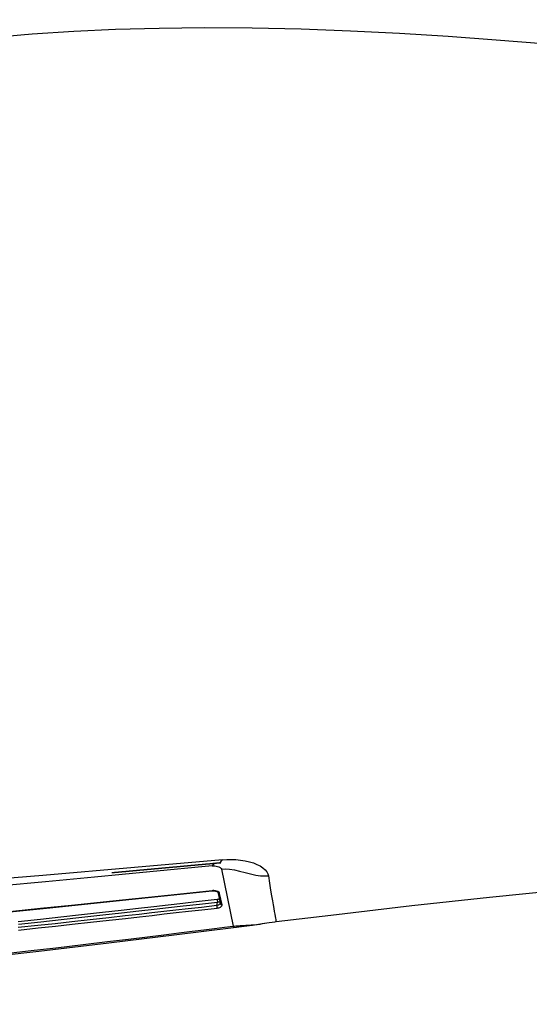
# Model space of a CAD drawing. Units: millimetres. Extents: x 0 to 13477, y -14193 to 9081.
# Drawn here: x 2848 to 2909, y 7515 to 7631 of the extents above; entities that cross this region are included whole.
import ezdxf

# ---------------------------------------------------------------- set-up
doc = ezdxf.new("R2010")
doc.units = ezdxf.units.MM
doc.layers.add('0139190_0GR_main_view_BL15', color=7, linetype='Continuous')
doc.layers.add('Q', color=4, linetype='Continuous')
doc.styles.get("Standard").update_dxf_attribs({"font": 'txt.shx'})
doc.dimstyles.new('ISO-25', dxfattribs={"dimtxt": 2.5, "dimasz": 2.5, "dimexe": 1.25, "dimexo": 0.625, "dimtad": 1, "dimtxsty": 'Standard', "dimcen": 2.5, "dimadec": 0, "dimazin": 0, "dimtfac": 1, "dimtmove": 0, "dimatfit": 3, "dimfxl": 1, "dimarcsym": 0})

# ---------------------------------------------------------------- blocks, each defined once
blk = doc.blocks.new('*D101')
at = {"layer": 'Defpoints', "color": 0, "transparency": 16777216}
for p in [(8074.12, 7949.5), (1185.12, 7453.01), (8074.12, 7441.68)]:
    blk.add_point(p, dxfattribs=at)
at = {"layer": 'Q', "color": 0, "lineweight": -2, "transparency": 16777216}
for p, q in [((1185.12, 7465.51), (1185.12, 7974.5)), ((8074.12, 7454.18), (8074.12, 7974.5)), ((1235.12, 7949.5), (8024.12, 7949.5))]:
    blk.add_line(p, q, dxfattribs=at)
at = {"layer": 'Q', "color": 0, "transparency": 16777216}
for points in [[(1235.12, 7957.83), (1235.12, 7941.17), (1185.12, 7949.5)], [(8024.12, 7957.83), (8024.12, 7941.17), (8074.12, 7949.5)]]:
    blk.add_solid(points, dxfattribs=at)
at = {"layer": 'Q', "color": 0, "transparency": 16777216, "insert": (4629.62, 7987), "char_height": 50, "attachment_point": 5}
blk.add_mtext('6889', dxfattribs=at)
blk = doc.blocks.new('0139190_0GR_MAIN_VIEW_BL15', base_point=(46.676, 197.982))
at = {"layer": '0139190_0GR_main_view_BL15', "color": 7, "linetype": 'Continuous'}
for p, q in [((62.547, 195.256), (62.547, 195.256)), ((62.584, 194.989), (62.584, 194.989)), ((61.06, 193.711), (62.678, 194.04)), ((62.712, 194.05), (62.712, 194.05)), ((60.884, 193.619), (60.881, 193.638)), ((60.884, 193.619), (60.884, 193.619)), ((61.699, 193.613), (61.69, 193.595)), ((61.713, 193.611), (61.884, 193.647)), ((61.731, 193.613), (61.738, 193.621)), ((61.747, 193.656), (61.732, 193.65)), ((62.068, 193.724), (61.747, 193.656)), ((62.035, 193.672), (62.034, 193.673)), ((62.036, 193.673), (62.036, 193.673)), ((60.887, 193.56), (60.887, 193.56)), ((61.671, 193.449), (61.672, 193.448)), ((61.677, 193.449), (61.677, 193.449)), ((61.69, 193.595), (61.681, 193.568)), ((61.714, 193.605), (61.714, 193.605)), ((62.085, 193.573), (62.002, 193.595))]:
    blk.add_line(p, q, dxfattribs=at)
at = {"layer": '0139190_0GR_main_view_BL15', "color": 4, "linetype": 'Continuous'}
for p, q in [((61.714, 193.605), (61.755, 193.614)), ((61.755, 193.614), (61.885, 193.642)), ((61.885, 193.642), (62.033, 193.673)), ((62.033, 193.673), (62.036, 193.673)), ((61.676, 193.463), (61.676, 193.49)), ((61.677, 193.449), (61.676, 193.463))]:
    blk.add_line(p, q, dxfattribs=at)
for points in [[(62.547, 195.256), (62.361, 196.8), (62.094, 199.09), (61.854, 201.289), (61.639, 203.437), (61.444, 205.571), (61.267, 207.723), (61.105, 209.918), (60.961, 212.153), (60.836, 214.415), (60.734, 216.698), (60.654, 218.998), (60.6, 221.308), (60.573, 223.614), (60.577, 225.903), (60.611, 228.157), (60.678, 230.362), (60.778, 232.471)], [(62.584, 194.989), (62.574, 195.056), (62.562, 195.138), (62.552, 195.216), (62.547, 195.256)], [(62.712, 194.05), (62.702, 194.137), (62.686, 194.278), (62.668, 194.427), (62.648, 194.585), (62.623, 194.75), (62.595, 194.922), (62.584, 194.989)], [(64.249, 179.49), (64.069, 181.881), (63.855, 184.21), (63.623, 186.433), (63.383, 188.54), (63.146, 190.523), (62.919, 192.374), (62.712, 194.05)], [(60.884, 193.619), (60.884, 193.624), (60.882, 193.643), (60.881, 193.659), (60.88, 193.672), (60.88, 193.68), (60.88, 193.685), (60.88, 193.685)], [(60.888, 193.578), (60.887, 193.59), (60.886, 193.602), (60.885, 193.614), (60.884, 193.619)], [(60.893, 193.521), (60.892, 193.532), (60.891, 193.543), (60.89, 193.555), (60.889, 193.566), (60.888, 193.578)], [(60.902, 193.425), (60.901, 193.435), (60.9, 193.446), (60.899, 193.456), (60.898, 193.467), (60.897, 193.477), (60.896, 193.488), (60.895, 193.499), (60.894, 193.51), (60.893, 193.521)], [(61.053, 191.774), (61.052, 191.782), (61.052, 191.789), (61.051, 191.796), (61.05, 191.803), (61.05, 191.811), (61.049, 191.818), (61.048, 191.825), (61.048, 191.832), (61.047, 191.84), (61.046, 191.847), (61.046, 191.854), (61.045, 191.862), (61.044, 191.869), (61.044, 191.876), (61.043, 191.884), (61.042, 191.891), (61.042, 191.898), (61.041, 191.906), (61.04, 191.913), (61.039, 191.921), (61.039, 191.928), (61.038, 191.935), (61.037, 191.943), (61.037, 191.95), (61.036, 191.958), (61.035, 191.965), (61.035, 191.973), (61.034, 191.98), (61.033, 191.987), (61.033, 191.995), (61.032, 192.002), (61.031, 192.01), (61.031, 192.017), (61.03, 192.025), (61.029, 192.032), (61.029, 192.04), (61.028, 192.047), (61.027, 192.055), (61.026, 192.063), (61.026, 192.07), (61.025, 192.078), (61.024, 192.085), (61.024, 192.093), (61.023, 192.1), (61.022, 192.108), (61.022, 192.116), (61.021, 192.123), (61.02, 192.131), (61.02, 192.138), (61.019, 192.146), (61.018, 192.154), (61.017, 192.161), (61.017, 192.169), (61.016, 192.177), (61.015, 192.184), (61.015, 192.192), (61.014, 192.2), (61.013, 192.207), (61.012, 192.215), (61.012, 192.223), (61.011, 192.231), (61.01, 192.238), (61.01, 192.246), (61.009, 192.254), (61.008, 192.262), (61.007, 192.269), (61.007, 192.277), (61.006, 192.285), (61.005, 192.293), (61.005, 192.301), (61.004, 192.308), (61.003, 192.316), (61.002, 192.324), (61.002, 192.332), (61.001, 192.34), (61, 192.348), (61, 192.356), (60.999, 192.363), (60.998, 192.371), (60.997, 192.379), (60.997, 192.387), (60.996, 192.395), (60.995, 192.403), (60.995, 192.411), (60.994, 192.419), (60.993, 192.427), (60.992, 192.435), (60.992, 192.443), (60.991, 192.451), (60.99, 192.459), (60.989, 192.467), (60.989, 192.475), (60.988, 192.483), (60.987, 192.491), (60.986, 192.499), (60.986, 192.507), (60.985, 192.515), (60.984, 192.524), (60.983, 192.532), (60.983, 192.54), (60.982, 192.548), (60.981, 192.556), (60.98, 192.564), (60.98, 192.572), (60.979, 192.581), (60.978, 192.589), (60.977, 192.597), (60.977, 192.605), (60.976, 192.614), (60.975, 192.622), (60.974, 192.63), (60.974, 192.638), (60.973, 192.647), (60.972, 192.655), (60.971, 192.663), (60.971, 192.672), (60.97, 192.68), (60.969, 192.688), (60.968, 192.697), (60.968, 192.705), (60.967, 192.713), (60.966, 192.722), (60.965, 192.73), (60.965, 192.739), (60.964, 192.747), (60.963, 192.756), (60.962, 192.764), (60.961, 192.773), (60.961, 192.781), (60.96, 192.79), (60.959, 192.798), (60.958, 192.807), (60.958, 192.815), (60.957, 192.824), (60.956, 192.832), (60.955, 192.841), (60.954, 192.85), (60.954, 192.858), (60.953, 192.867), (60.952, 192.876), (60.951, 192.884), (60.95, 192.893), (60.95, 192.902), (60.949, 192.91), (60.948, 192.919), (60.947, 192.928), (60.946, 192.937), (60.946, 192.945), (60.945, 192.954), (60.944, 192.963), (60.943, 192.972), (60.942, 192.981), (60.942, 192.99), (60.941, 192.998), (60.94, 193.007), (60.939, 193.016), (60.938, 193.025), (60.938, 193.034), (60.937, 193.043), (60.936, 193.052), (60.935, 193.061), (60.934, 193.07), (60.933, 193.079), (60.933, 193.088), (60.932, 193.097), (60.931, 193.106), (60.93, 193.115), (60.929, 193.125), (60.928, 193.134), (60.928, 193.143), (60.927, 193.152), (60.926, 193.161), (60.925, 193.171), (60.924, 193.18), (60.923, 193.189), (60.922, 193.199), (60.922, 193.208), (60.921, 193.218), (60.92, 193.227), (60.919, 193.237), (60.918, 193.246), (60.917, 193.256), (60.916, 193.265), (60.916, 193.275), (60.915, 193.285), (60.914, 193.294), (60.913, 193.304), (60.912, 193.314), (60.911, 193.324), (60.91, 193.334), (60.909, 193.344), (60.908, 193.354), (60.907, 193.364), (60.907, 193.374), (60.906, 193.384), (60.905, 193.394), (60.904, 193.404), (60.903, 193.414), (60.902, 193.425)], [(61.676, 193.49), (61.678, 193.516), (61.682, 193.541), (61.688, 193.564), (61.696, 193.581), (61.703, 193.595), (61.71, 193.602), (61.711, 193.603)], [(62.926, 179.244), (62.787, 181.661), (62.604, 184.086), (62.391, 186.483), (62.158, 188.851), (61.916, 191.187), (61.677, 193.449)], [(61.711, 193.603), (61.714, 193.605), (61.714, 193.605)], [(61.16, 190.61), (61.16, 190.61), (61.16, 190.61), (61.159, 190.611), (61.159, 190.614), (61.159, 190.616), (61.159, 190.619), (61.159, 190.622), (61.158, 190.625), (61.158, 190.628), (61.158, 190.631), (61.157, 190.634), (61.157, 190.638), (61.157, 190.642), (61.156, 190.645), (61.156, 190.649), (61.156, 190.653), (61.155, 190.657), (61.155, 190.661), (61.155, 190.665), (61.154, 190.669), (61.154, 190.673), (61.153, 190.677), (61.153, 190.681), (61.153, 190.686), (61.152, 190.69), (61.152, 190.694), (61.152, 190.699), (61.151, 190.703), (61.151, 190.707), (61.15, 190.712), (61.15, 190.716), (61.149, 190.721), (61.149, 190.725), (61.149, 190.73), (61.148, 190.735), (61.148, 190.739), (61.147, 190.744), (61.147, 190.749), (61.146, 190.753), (61.146, 190.758), (61.146, 190.763), (61.145, 190.768), (61.145, 190.773), (61.144, 190.778), (61.144, 190.783), (61.143, 190.788), (61.143, 190.793), (61.142, 190.798), (61.142, 190.804), (61.141, 190.809), (61.141, 190.814), (61.14, 190.819), (61.14, 190.825), (61.139, 190.83), (61.139, 190.835), (61.138, 190.841), (61.138, 190.846), (61.137, 190.852), (61.137, 190.857), (61.136, 190.863), (61.136, 190.868), (61.135, 190.874), (61.135, 190.88), (61.134, 190.885), (61.134, 190.891), (61.133, 190.897), (61.133, 190.902), (61.132, 190.908), (61.132, 190.914), (61.131, 190.92), (61.131, 190.925), (61.13, 190.931), (61.13, 190.937), (61.129, 190.943), (61.129, 190.949), (61.128, 190.955), (61.128, 190.96), (61.127, 190.966), (61.126, 190.972), (61.126, 190.978), (61.125, 190.984), (61.125, 190.99), (61.124, 190.996), (61.124, 191.002), (61.123, 191.008), (61.123, 191.015), (61.122, 191.021), (61.121, 191.027), (61.121, 191.033), (61.12, 191.039), (61.12, 191.045), (61.119, 191.051), (61.119, 191.058), (61.118, 191.064), (61.117, 191.07), (61.117, 191.076), (61.116, 191.082), (61.116, 191.089), (61.115, 191.095), (61.115, 191.101), (61.114, 191.108), (61.113, 191.114), (61.113, 191.12), (61.112, 191.127), (61.112, 191.133), (61.111, 191.139), (61.111, 191.146), (61.11, 191.152), (61.109, 191.159), (61.109, 191.165), (61.108, 191.171), (61.108, 191.178), (61.107, 191.184), (61.106, 191.191), (61.106, 191.197), (61.105, 191.204), (61.105, 191.21), (61.104, 191.217), (61.103, 191.223), (61.103, 191.23), (61.102, 191.237), (61.102, 191.243), (61.101, 191.25), (61.1, 191.256), (61.1, 191.263), (61.099, 191.269), (61.099, 191.276), (61.098, 191.283), (61.097, 191.289), (61.097, 191.296), (61.096, 191.302), (61.096, 191.309), (61.095, 191.316), (61.094, 191.322), (61.094, 191.329), (61.093, 191.336), (61.093, 191.343), (61.092, 191.349), (61.091, 191.356), (61.091, 191.363), (61.09, 191.369), (61.089, 191.376), (61.089, 191.383), (61.088, 191.39), (61.088, 191.396), (61.087, 191.403), (61.086, 191.41), (61.086, 191.417), (61.085, 191.424), (61.084, 191.43), (61.084, 191.437), (61.083, 191.444), (61.083, 191.451), (61.082, 191.458), (61.081, 191.464), (61.081, 191.471), (61.08, 191.478), (61.079, 191.485), (61.079, 191.492), (61.078, 191.499), (61.078, 191.506), (61.077, 191.513), (61.076, 191.52), (61.076, 191.527), (61.075, 191.533), (61.074, 191.54), (61.074, 191.547), (61.073, 191.554), (61.072, 191.561), (61.072, 191.568), (61.071, 191.575), (61.071, 191.582), (61.07, 191.589), (61.069, 191.596), (61.069, 191.603), (61.068, 191.61), (61.067, 191.617), (61.067, 191.624), (61.066, 191.631), (61.065, 191.639), (61.065, 191.646), (61.064, 191.653), (61.063, 191.66), (61.063, 191.667), (61.062, 191.674), (61.061, 191.681), (61.061, 191.688), (61.06, 191.695), (61.059, 191.702), (61.059, 191.71), (61.058, 191.717), (61.058, 191.724), (61.057, 191.731), (61.056, 191.738), (61.056, 191.746), (61.055, 191.753), (61.054, 191.76), (61.054, 191.767), (61.053, 191.774)]]:
    blk.add_lwpolyline(points, dxfattribs=at)
at = {"layer": '0139190_0GR_main_view_BL15', "color": 7, "linetype": 'Continuous'}
for points in [[(37.529, 187.175), (37.429, 188.355), (37.353, 189.529), (37.299, 190.714), (37.265, 191.944), (37.252, 193.23), (37.261, 194.579), (37.292, 195.965), (37.343, 197.357), (37.413, 198.737), (37.498, 200.115), (37.597, 201.476), (37.707, 202.806)], [(60.797, 193.733), (60.789, 193.859), (60.788, 193.987), (60.793, 194.116), (60.805, 194.245), (60.825, 194.374), (60.852, 194.496), (60.886, 194.609), (60.926, 194.711), (60.972, 194.801), (61.022, 194.878), (61.077, 194.94), (61.135, 194.987), (61.193, 195.018), (61.248, 195.033)], [(61.06, 193.711), (61.056, 193.818), (61.064, 193.938), (61.084, 194.072), (61.116, 194.217), (61.157, 194.374), (61.197, 194.532), (61.228, 194.677), (61.247, 194.808), (61.253, 194.927), (61.248, 195.033)], [(61.248, 195.033), (61.462, 195.067), (61.652, 195.098), (61.815, 195.125), (61.954, 195.148), (62.073, 195.168), (62.176, 195.185), (62.264, 195.2), (62.338, 195.213), (62.4, 195.224), (62.451, 195.234), (62.491, 195.242), (62.52, 195.248), (62.539, 195.253), (62.547, 195.256), (62.547, 195.256)], [(62.678, 194.04), (62.673, 194.078), (62.669, 194.115), (62.666, 194.153), (62.663, 194.194), (62.66, 194.237), (62.657, 194.286), (62.655, 194.339), (62.651, 194.4), (62.647, 194.47), (62.642, 194.547), (62.634, 194.634), (62.625, 194.72), (62.614, 194.798), (62.604, 194.867), (62.594, 194.929), (62.584, 194.989)], [(62.678, 194.04), (62.696, 194.044), (62.708, 194.047), (62.712, 194.05)], [(63.457, 187.523), (63.375, 188.238), (63.284, 189.028), (63.193, 189.8), (63.111, 190.483), (63.039, 191.083), (62.974, 191.612), (62.917, 192.081), (62.866, 192.5), (62.82, 192.875), (62.779, 193.212), (62.742, 193.515), (62.708, 193.79), (62.678, 194.04)], [(60.797, 193.733), (61.017, 191.247), (61.242, 188.658), (61.459, 185.991), (61.65, 183.301), (61.797, 180.648), (61.883, 178.131)], [(60.881, 193.638), (60.872, 193.665), (60.854, 193.691), (60.829, 193.713), (60.797, 193.733)], [(60.971, 193.449), (60.969, 193.481), (60.971, 193.517), (60.976, 193.556), (60.985, 193.598), (60.999, 193.637), (61.014, 193.669), (61.03, 193.691), (61.045, 193.704), (61.06, 193.711)], [(61.732, 193.65), (61.717, 193.638), (61.702, 193.619), (61.699, 193.613)], [(61.714, 193.605), (61.721, 193.607), (61.731, 193.613)], [(61.738, 193.621), (61.744, 193.632), (61.746, 193.643), (61.747, 193.656)], [(61.884, 193.647), (61.891, 193.647), (61.898, 193.644), (61.898, 193.644)], [(61.898, 193.644), (61.904, 193.639), (61.91, 193.632), (61.915, 193.623), (61.919, 193.612), (61.922, 193.599), (61.925, 193.586)], [(61.984, 193.663), (61.988, 193.656), (61.995, 193.638), (61.999, 193.617), (62.002, 193.595)], [(62.085, 193.573), (62.081, 193.593), (62.076, 193.612), (62.07, 193.629), (62.063, 193.643), (62.055, 193.655), (62.047, 193.665), (62.038, 193.671), (62.035, 193.672)], [(62.036, 193.673), (62.043, 193.676), (62.052, 193.681)], [(62.052, 193.681), (62.06, 193.69), (62.065, 193.7), (62.068, 193.712), (62.068, 193.724)], [(62.162, 193.582), (62.158, 193.61), (62.152, 193.636), (62.143, 193.66), (62.134, 193.68), (62.122, 193.697), (62.11, 193.711), (62.096, 193.72), (62.082, 193.724), (62.068, 193.724)], [(60.892, 193.535), (60.889, 193.545), (60.887, 193.56)], [(60.971, 193.449), (60.94, 193.469), (60.915, 193.492), (60.898, 193.517), (60.892, 193.535)], [(60.971, 193.449), (61.14, 191.685), (61.289, 190.116), (61.419, 188.728), (61.531, 187.496), (61.628, 186.382), (61.713, 185.35), (61.793, 184.33), (61.871, 183.26), (61.946, 182.13), (62.013, 180.984), (62.068, 179.853), (62.112, 178.734)], [(61.681, 193.568), (61.674, 193.541), (61.671, 193.514), (61.67, 193.489)], [(61.67, 193.489), (61.67, 193.467), (61.671, 193.449)], [(61.677, 193.449), (61.676, 193.449), (61.672, 193.448)], [(61.672, 193.448), (61.756, 192.643), (61.833, 191.916), (61.911, 191.18), (61.996, 190.362), (62.089, 189.469), (62.178, 188.587), (62.256, 187.807), (62.323, 187.116), (62.382, 186.506), (62.432, 185.963), (62.477, 185.473), (62.516, 185.033), (62.551, 184.622), (62.587, 184.196), (62.624, 183.743), (62.664, 183.245), (62.705, 182.706), (62.746, 182.14), (62.783, 181.598), (62.816, 181.09), (62.849, 180.54), (62.883, 179.926), (62.917, 179.244)], [(61.925, 193.586), (61.932, 193.587), (61.942, 193.589), (61.954, 193.59), (61.967, 193.592), (61.98, 193.593), (61.992, 193.594), (62.002, 193.595)], [(61.925, 193.586), (61.982, 193.076), (62.034, 192.616), (62.082, 192.2), (62.127, 191.793), (62.176, 191.361), (62.231, 190.875), (62.29, 190.34), (62.355, 189.754), (62.42, 189.166), (62.482, 188.595), (62.549, 187.958)], [(62.002, 193.595), (62.059, 193.085), (62.111, 192.626), (62.158, 192.209), (62.204, 191.803), (62.253, 191.371), (62.307, 190.884), (62.367, 190.349), (62.432, 189.763), (62.496, 189.175), (62.558, 188.604), (62.626, 187.967)], [(62.085, 193.573), (62.095, 193.573), (62.107, 193.574), (62.12, 193.576), (62.133, 193.577), (62.145, 193.579), (62.155, 193.58), (62.162, 193.582)], [(62.708, 187.96), (62.649, 188.516), (62.596, 189.002), (62.545, 189.475), (62.488, 189.992), (62.429, 190.52), (62.377, 190.983), (62.332, 191.384), (62.292, 191.742), (62.254, 192.079), (62.216, 192.415), (62.177, 192.765), (62.134, 193.146), (62.085, 193.573)], [(62.784, 187.97), (62.725, 188.525), (62.673, 189.012), (62.621, 189.485), (62.564, 190.002), (62.506, 190.53), (62.454, 190.993), (62.409, 191.393), (62.369, 191.751), (62.331, 192.088), (62.293, 192.424), (62.254, 192.775), (62.211, 193.155), (62.162, 193.582)]]:
    blk.add_lwpolyline(points, dxfattribs=at)
blk = doc.blocks.new('A$C3C546EDC')
at = {"layer": '0139190_0GR_main_view_BL15', "rotation": 270}
blk.add_blockref('0139190_0GR_MAIN_VIEW_BL15', (126.249, -50.031), dxfattribs=at)

msp = doc.modelspace()

# ---------------------------------------------------------------- block references
at = {"xscale": 4.166666666667878, "yscale": 4.166666666664241, "zscale": 4.166666666666853}
msp.add_blockref('A$C3C546EDC', (2364.009, 7798.967), dxfattribs=at)

# ---------------------------------------------------------------- dimensions: what is measured, and where the dimension line sits
at = {"layer": 'Q'}
dim = msp.add_linear_dim(base=(8074.119, 7949.502), p1=(1185.119, 7453.009), p2=(8074.119, 7441.679), dimstyle='ISO-25', override={"dimscale": 20}, dxfattribs=at)
dim.commit()
dim.dimension.update_dxf_attribs({"geometry": '*D101', "text_midpoint": (4629.619, 7987.002)})

doc.saveas('drawing.dxf')
